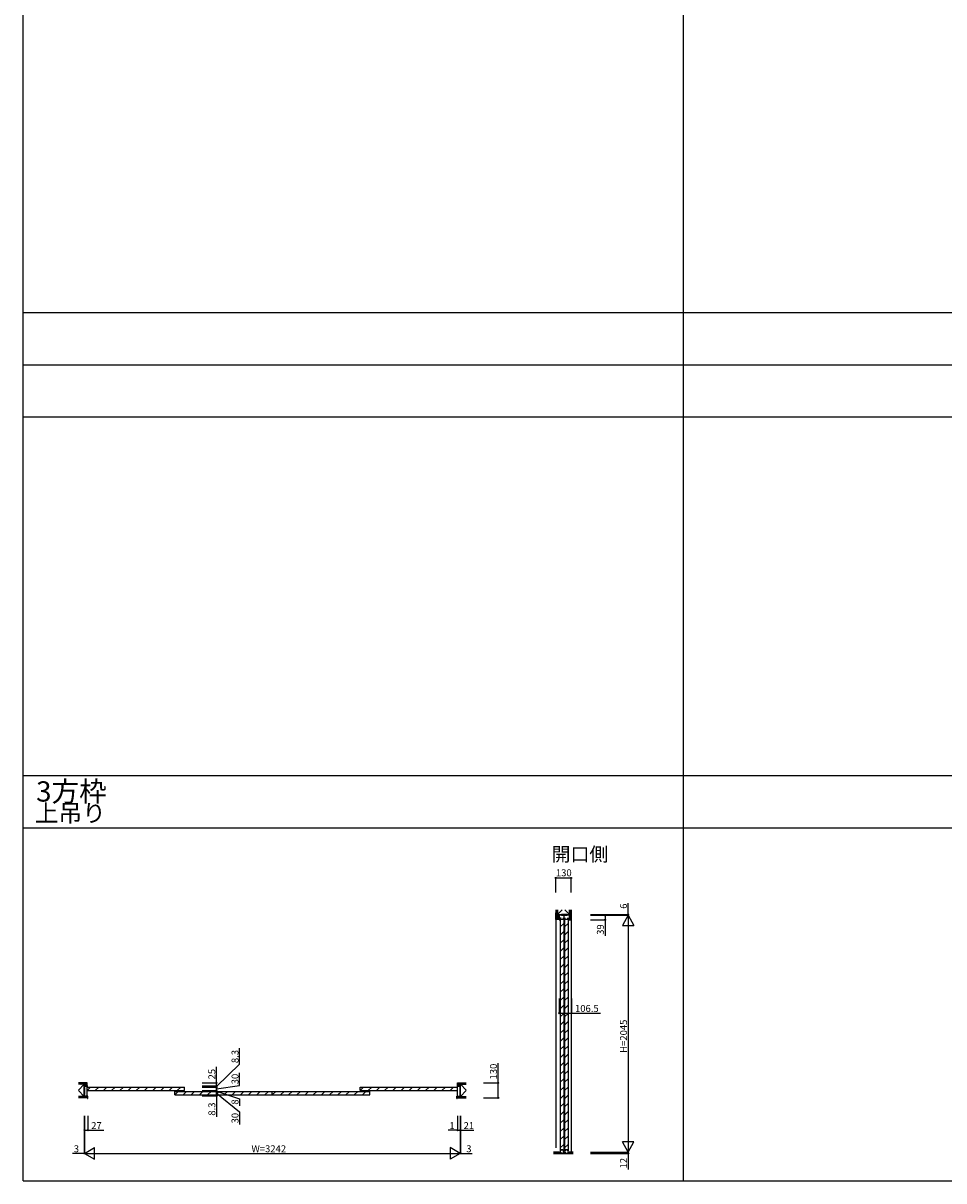
# Model space of a CAD drawing. Extents: x -2 to 28679, y 0 to 20000.
# Drawn here: x -2 to 7946, y 0 to 10000 of the extents above; entities that cross this region are included whole.
import ezdxf

# ---------------------------------------------------------------- set-up
doc = ezdxf.new("R2010")
doc.units = 0
doc.layers.get('0').update_dxf_attribs({"linetype": 'CONTINUOUS'})
for name, color, linetype in [('YKK_B1', 4, 'CONTINUOUS'), ('YKK_C1', 4, 'CONTINUOUS'), ('YKK_F1', 7, 'CONTINUOUS'), ('YKK_N1', 2, 'CONTINUOUS'), ('YKK_Z1', 7, 'CONTINUOUS')]:
    doc.layers.add(name, color=color, linetype=linetype)
doc.styles.get("Standard").update_dxf_attribs({"font": 'txt.shx', "bigfont": 'bigfont.shx'})

msp = doc.modelspace()

# ---------------------------------------------------------------- linework, layer by layer
at = {"layer": 'YKK_B1'}
for p, q in [((528, 819), (555, 819)), ((528, 732), (528, 819)), ((555, 818), (549, 818)), ((549, 818), (549, 732)), ((550, 810), (1392, 810)), ((550, 780), (550, 810)), ((550, 780), (580, 810)), ((555, 818), (555, 819)), ((651, 810), (621, 780)), ((721, 810), (691, 780)), ((792, 810), (762, 780)), ((863, 810), (833, 780)), ((934, 810), (904, 780)), ((1004, 810), (974, 780)), ((1075, 810), (1045, 780)), ((1146, 810), (1116, 780)), ((1216, 810), (1186, 780)), ((1287, 810), (1257, 780)), ((1358, 810), (1328, 780)), ((1392, 780), (1392, 810)), ((2906, 810), (3748, 810)), ((2906, 780), (2906, 810)), ((2906, 780), (2936, 810)), ((3007, 810), (2977, 780)), ((3077, 810), (3047, 780)), ((3148, 810), (3118, 780)), ((3219, 810), (3189, 780)), ((3290, 810), (3260, 780)), ((3360, 810), (3330, 780)), ((3431, 810), (3401, 780)), ((3502, 810), (3472, 780)), ((3572, 810), (3542, 780)), ((3643, 810), (3613, 780)), ((3714, 810), (3684, 780)), ((3743, 818), (3743, 819)), ((3743, 819), (3770, 819)), ((3749, 818), (3743, 818)), ((3748, 780), (3748, 810)), ((3749, 732), (3749, 818)), ((3770, 732), (3770, 819)), ((555, 732), (528, 732)), ((550, 780), (1392, 780)), ((552, 712), (555, 712)), ((555, 712), (555, 732)), ((1307, 772), (2149, 772)), ((1307, 742), (1307, 772)), ((1307, 742), (1337, 772)), ((1307, 742), (2149, 742)), ((1408, 772), (1378, 742)), ((1478, 772), (1448, 742)), ((1549, 772), (1519, 742)), ((1620, 772), (1590, 742)), ((1691, 772), (1661, 742)), ((1761, 772), (1731, 742)), ((1832, 772), (1802, 742)), ((1903, 772), (1873, 742)), ((1973, 772), (1943, 742)), ((2044, 772), (2014, 742)), ((2115, 772), (2085, 742)), ((2149, 742), (2149, 772)), ((2149, 772), (2991, 772)), ((2149, 742), (2149, 772)), ((2149, 742), (2179, 772)), ((2149, 742), (2991, 742)), ((2250, 772), (2220, 742)), ((2320, 772), (2290, 742)), ((2391, 772), (2361, 742)), ((2462, 772), (2432, 742)), ((2533, 772), (2503, 742)), ((2603, 772), (2573, 742)), ((2674, 772), (2644, 742)), ((2745, 772), (2715, 742)), ((2815, 772), (2785, 742)), ((2886, 772), (2856, 742)), ((2906, 780), (3748, 780)), ((2957, 772), (2927, 742)), ((2991, 742), (2991, 772)), ((3743, 712), (3743, 732)), ((3743, 732), (3770, 732)), ((3743, 712), (3745, 712))]:
    msp.add_line(p, q, dxfattribs=at)
at = {"layer": 'YKK_C1'}
for p, q in [((4712, 2294), (4625, 2294)), ((4625, 2294), (4625, 2255)), ((4643, 2270), (4625, 2270)), ((4625, 2255), (4630, 2255)), ((4634, 2260), (4665, 2260)), ((4634, 2260), (4634, 258)), ((4634, 2194), (4665, 2224)), ((4656, 2270), (4681, 2270)), ((4665, 2260), (4665, 258)), ((4669, 2270), (4669, 2294)), ((4672, 2260), (4672, 258)), ((4672, 2260), (4703, 2260)), ((4672, 2194), (4703, 2224)), ((4694, 2270), (4712, 2270)), ((4703, 2260), (4703, 258)), ((4707, 2255), (4732, 2255)), ((4712, 2294), (4712, 2255)), ((4732, 249), (4732, 2258)), ((4634, 2123), (4665, 2153)), ((4672, 2123), (4703, 2153)), ((4634, 2053), (4665, 2083)), ((4634, 1982), (4665, 2012)), ((4672, 2053), (4703, 2083)), ((4672, 1982), (4703, 2012)), ((4634, 1911), (4665, 1941)), ((4672, 1911), (4703, 1941)), ((4634, 1841), (4665, 1871)), ((4672, 1841), (4703, 1871)), ((4634, 1770), (4665, 1800)), ((4634, 1699), (4665, 1729)), ((4672, 1770), (4703, 1800)), ((4672, 1699), (4703, 1729)), ((4634, 1629), (4665, 1659)), ((4672, 1629), (4703, 1659)), ((4634, 1558), (4665, 1588)), ((4634, 1487), (4665, 1517)), ((4672, 1558), (4703, 1588)), ((4672, 1487), (4703, 1517)), ((4634, 1416), (4665, 1446)), ((4672, 1416), (4703, 1446)), ((4634, 1346), (4665, 1376)), ((4634, 1275), (4665, 1305)), ((4672, 1346), (4703, 1376)), ((4672, 1275), (4703, 1305)), ((4634, 1204), (4665, 1234)), ((4672, 1204), (4703, 1234)), ((4634, 1134), (4665, 1164)), ((4672, 1134), (4703, 1164)), ((4634, 1063), (4665, 1093)), ((4634, 992), (4665, 1022)), ((4672, 1063), (4703, 1093)), ((4672, 992), (4703, 1022)), ((4634, 921), (4665, 951)), ((4672, 921), (4703, 951)), ((4634, 851), (4665, 881)), ((4634, 780), (4665, 810)), ((4672, 851), (4703, 881)), ((4672, 780), (4703, 810)), ((4634, 709), (4665, 739)), ((4672, 709), (4703, 739)), ((4634, 639), (4665, 669)), ((4672, 639), (4703, 669)), ((4634, 568), (4665, 598)), ((4634, 497), (4665, 527)), ((4672, 568), (4703, 598)), ((4672, 497), (4703, 527)), ((4634, 426), (4665, 456)), ((4672, 426), (4703, 456)), ((4634, 356), (4665, 386)), ((4634, 285), (4665, 315)), ((4672, 356), (4703, 386)), ((4672, 285), (4703, 315)), ((4634, 258), (4641, 258)), ((4641, 272), (4658, 272)), ((4641, 272), (4641, 258)), ((4658, 272), (4658, 258)), ((4658, 258), (4665, 258)), ((4672, 258), (4679, 258)), ((4679, 272), (4696, 272)), ((4679, 272), (4679, 258)), ((4696, 272), (4696, 258)), ((4696, 258), (4703, 258))]:
    msp.add_line(p, q, dxfattribs=at)
at = {"layer": 'YKK_F1'}
for p, q in [((-2, 0), (-2, 20000)), ((5698, 0), (5698, 19500)), ((-2, 7500), (28498, 7500)), ((-2, 7050), (28498, 7050)), ((-2, 6600), (28498, 6600)), ((-2, 3500), (28498, 3500)), ((-2, 3050), (28498, 3050)), ((-2, 0), (28679, 0))]:
    msp.add_line(p, q, dxfattribs=at)
at = {"layer": 'YKK_N1'}
for p, q in [((4597, 2491), (4597, 2616)), ((4597, 2616), (4728, 2616)), ((4728, 2491), (4728, 2616)), ((5221, 2300), (5221, 2400)), ((4896, 2300), (5221, 2300)), ((4896, 2294), (5221, 2294)), ((4896, 2294), (5021, 2294)), ((4896, 2294), (5221, 2294)), ((4896, 2255), (5021, 2255)), ((5021, 2294), (5021, 2255)), ((5021, 2255), (5021, 2115)), ((5221, 2294), (5221, 2300)), ((5221, 2294), (5221, 2274)), ((5221, 2294), (5221, 249)), ((4625, 1574), (4625, 1449)), ((4732, 1574), (4732, 1449)), ((4625, 1449), (4732, 1449)), ((4732, 1449), (4982, 1449)), ((1867, 1007), (1867, 1147)), ((1667, 814), (1867, 1007)), ((4098, 846), (4098, 1017)), ((1667, 846), (1667, 986)), ((1867, 824), (1867, 934)), ((1542, 846), (1667, 846)), ((1542, 821), (1667, 821)), ((1542, 818), (1667, 818)), ((1542, 810), (1667, 810)), ((1542, 810), (1667, 810)), ((1667, 821), (1667, 846)), ((1667, 818), (1667, 838)), ((1667, 795), (1867, 824)), ((1667, 818), (1667, 810)), ((1667, 818), (1667, 810)), ((1667, 810), (1667, 790)), ((1667, 810), (1667, 780)), ((3973, 846), (4098, 846)), ((4098, 716), (4098, 846)), ((1542, 780), (1667, 780)), ((1542, 780), (1667, 780)), ((1542, 772), (1667, 772)), ((1542, 772), (1667, 772)), ((1542, 742), (1667, 742)), ((1542, 742), (1667, 742)), ((1542, 733), (1667, 733)), ((1667, 780), (1667, 800)), ((1667, 780), (1667, 772)), ((1667, 780), (1667, 772)), ((1667, 776), (1867, 708)), ((1667, 772), (1667, 742)), ((1667, 772), (1667, 752)), ((1667, 742), (1667, 762)), ((1667, 757), (1867, 596)), ((1667, 742), (1667, 733)), ((1667, 733), (1667, 553)), ((1867, 708), (1867, 648)), ((3973, 716), (4098, 716)), ((525, 562), (525, 237)), ((528, 562), (528, 437)), ((528, 562), (528, 237)), ((528, 562), (528, 237)), ((555, 562), (555, 437)), ((1867, 596), (1867, 486)), ((3748, 562), (3748, 437)), ((3749, 562), (3749, 437)), ((3749, 562), (3749, 437)), ((3770, 562), (3770, 437)), ((3770, 562), (3770, 237)), ((3770, 562), (3770, 237)), ((3773, 562), (3773, 237)), ((528, 437), (555, 437)), ((555, 437), (695, 437)), ((3748, 437), (3668, 437)), ((3749, 437), (3748, 437)), ((3749, 437), (3769, 437)), ((3749, 437), (3770, 437)), ((3770, 437), (3890, 437)), ((525, 237), (425, 237)), ((528, 237), (525, 237)), ((528, 237), (548, 237)), ((533, 237), (3768, 237)), ((3770, 237), (3750, 237)), ((3770, 237), (3773, 237)), ((3773, 237), (3873, 237)), ((4896, 249), (5221, 249)), ((4896, 249), (5221, 249)), ((4896, 237), (5221, 237)), ((5221, 249), (5221, 269)), ((5221, 249), (5221, 237)), ((5221, 237), (5221, 97))]:
    msp.add_line(p, q, dxfattribs=at)
at = {"layer": 'YKK_N1', "lineweight": -2}
for p, q in [((5221, 2294), (5171, 2207)), ((5171, 2207), (5271, 2207)), ((5221, 2294), (5271, 2207)), ((5221, 249), (5171, 336)), ((5271, 336), (5171, 336)), ((5221, 249), (5271, 336)), ((528, 237), (615, 287)), ((528, 237), (615, 187)), ((615, 187), (615, 287)), ((3770, 237), (3683, 287)), ((3683, 287), (3683, 187)), ((3770, 237), (3683, 187))]:
    msp.add_line(p, q, dxfattribs=at)
at = {"layer": 'YKK_N1', "linetype": 'ByBlock', "lineweight": -2}
for centre in [(4597, 2616), (4728, 2616), (5221, 2300), (5021, 2294), (5021, 2255), (4625, 1449), (4732, 1449), (1667, 846), (1667, 821), (1667, 818), (1667, 810), (1667, 810), (4098, 846), (1667, 780), (1667, 780), (1667, 772), (1667, 772), (1667, 742), (1667, 742), (1667, 733), (4098, 716), (528, 437), (555, 437), (3748, 437), (3749, 437), (3749, 437), (3770, 437), (528, 237), (3773, 237), (5221, 237)]:
    msp.add_circle(centre, 5, dxfattribs=at)
at = {"layer": 'YKK_Z1'}
for p, q in [((4597, 2341), (4597, 2318)), ((4597, 2316), (4599, 2318)), ((4610, 2318), (4597, 2318)), ((4597, 2258), (4597, 2316)), ((4599, 2318), (4610, 2318)), ((4600, 2341), (4600, 2318)), ((4608, 2341), (4608, 2318)), ((4610, 2300), (4651, 2341)), ((4610, 2341), (4610, 2318)), ((4610, 2341), (4610, 2300)), ((4610, 2270), (4610, 2318)), ((4625, 2300), (4610, 2270)), ((4610, 2300), (4715, 2300)), ((4610, 2300), (4625, 2300)), ((4610, 2270), (4610, 2300)), ((4625, 2300), (4625, 2270)), ((4644, 2294), (4694, 2300)), ((4694, 2300), (4644, 2300)), ((4644, 2300), (4644, 2294)), ((4715, 2300), (4675, 2341)), ((4694, 2294), (4694, 2300)), ((4715, 2341), (4715, 2258)), ((4715, 2300), (4715, 2341)), ((4717, 2341), (4717, 2258)), ((4726, 2341), (4726, 2258)), ((4728, 2341), (4728, 2258)), ((4597, 2258), (4597, 286)), ((4622, 2258), (4598, 2258)), ((4623, 2270), (4610, 2270)), ((4625, 2270), (4610, 2270)), ((4623, 2258), (4623, 2270)), ((4644, 2294), (4694, 2294)), ((4728, 2258), (4715, 2258)), ((490, 846), (475, 846)), ((490, 844), (475, 844)), ((490, 836), (475, 836)), ((525, 834), (475, 834)), ((475, 784), (525, 834)), ((490, 834), (475, 834)), ((491, 846), (490, 845)), ((490, 846), (490, 834)), ((490, 845), (490, 834)), ((537, 834), (490, 834)), ((549, 846), (491, 846)), ((525, 729), (525, 834)), ((525, 729), (525, 834)), ((537, 819), (525, 834)), ((525, 834), (537, 834)), ((525, 819), (525, 834)), ((537, 819), (525, 819)), ((528, 745), (525, 805)), ((525, 745), (525, 805)), ((525, 805), (528, 805)), ((528, 805), (528, 745)), ((537, 821), (537, 834)), ((537, 834), (537, 819)), ((549, 821), (537, 821)), ((550, 822), (550, 846)), ((3748, 822), (3748, 846)), ((3749, 846), (3807, 846)), ((3749, 821), (3761, 821)), ((3761, 821), (3761, 834)), ((3761, 834), (3808, 834)), ((3761, 819), (3773, 834)), ((3773, 834), (3761, 834)), ((3761, 834), (3761, 819)), ((3761, 819), (3773, 819)), ((3770, 745), (3773, 805)), ((3773, 805), (3770, 805)), ((3770, 805), (3770, 745)), ((3773, 834), (3823, 834)), ((3773, 729), (3773, 834)), ((3773, 729), (3773, 834)), ((3773, 834), (3823, 834)), ((3823, 784), (3773, 834)), ((3773, 819), (3773, 834)), ((3773, 745), (3773, 805)), ((3807, 846), (3808, 845)), ((3808, 846), (3823, 846)), ((3808, 846), (3808, 834)), ((3808, 845), (3808, 834)), ((3808, 844), (3823, 844)), ((3808, 836), (3823, 836)), ((3808, 834), (3823, 834)), ((475, 779), (525, 729)), ((525, 729), (475, 729)), ((552, 729), (475, 729)), ((552, 727), (475, 727)), ((552, 718), (475, 718)), ((552, 716), (475, 716)), ((528, 745), (525, 745)), ((552, 729), (552, 716)), ((3745, 729), (3823, 729)), ((3745, 729), (3745, 716)), ((3745, 727), (3823, 727)), ((3745, 718), (3823, 718)), ((3745, 716), (3823, 716)), ((3770, 745), (3773, 745)), ((3823, 779), (3773, 729)), ((3773, 729), (3823, 729))]:
    msp.add_line(p, q, dxfattribs=at)
at = {"layer": 'YKK_Z1', "linetype": 'Continuous'}
for p, q in [((4597, 2314), (4610, 2302)), ((4597, 2310), (4610, 2297)), ((4597, 2305), (4610, 2293)), ((4597, 2301), (4610, 2288)), ((4599, 2317), (4610, 2306)), ((4603, 2318), (4610, 2311)), ((4608, 2318), (4610, 2315)), ((4597, 2296), (4610, 2284)), ((4597, 2292), (4610, 2279)), ((4597, 2287), (4610, 2275)), ((4597, 2283), (4610, 2270)), ((4597, 2278), (4618, 2258)), ((4597, 2274), (4614, 2258)), ((4597, 2269), (4609, 2258)), ((4597, 2265), (4605, 2258)), ((4597, 2260), (4600, 2258)), ((4610, 2270), (4622, 2258)), ((4615, 2270), (4623, 2262)), ((4619, 2270), (4623, 2267)), ((490, 841), (495, 846)), ((490, 837), (499, 846)), ((491, 834), (504, 846)), ((496, 834), (508, 846)), ((500, 834), (513, 846)), ((505, 834), (517, 846)), ((509, 834), (522, 846)), ((514, 834), (526, 846)), ((518, 834), (531, 846)), ((523, 834), (535, 846)), ((527, 834), (540, 846)), ((532, 834), (544, 846)), ((536, 834), (549, 846)), ((537, 831), (550, 843)), ((537, 826), (550, 839)), ((537, 822), (550, 834)), ((541, 821), (550, 830)), ((546, 821), (550, 825)), ((3748, 845), (3750, 846)), ((3748, 840), (3755, 846)), ((3748, 836), (3759, 846)), ((3748, 831), (3764, 846)), ((3748, 827), (3768, 846)), ((3748, 822), (3773, 846)), ((3752, 821), (3761, 830)), ((3757, 821), (3761, 826)), ((3765, 834), (3777, 846)), ((3769, 834), (3782, 846)), ((3774, 834), (3786, 846)), ((3778, 834), (3791, 846)), ((3783, 834), (3795, 846)), ((3787, 834), (3800, 846)), ((3792, 834), (3804, 846)), ((3796, 834), (3808, 846)), ((3801, 834), (3808, 842)), ((3805, 834), (3808, 837))]:
    msp.add_line(p, q, dxfattribs=at)
at = {"layer": 'YKK_Z1', "lineweight": 30}
for p, q in [((4575, 249), (4639, 249)), ((4746, 237), (4575, 237)), ((4661, 249), (4677, 249)), ((4699, 249), (4746, 249))]:
    msp.add_line(p, q, dxfattribs=at)
at = {"layer": 'YKK_Z1', "lineweight": 13}
for p, q in [((4575, 247), (4639, 247)), ((4575, 245), (4639, 245)), ((4575, 243), (4639, 243)), ((4575, 241), (4639, 241)), ((4575, 239), (4639, 239)), ((4661, 247), (4677, 247)), ((4661, 245), (4677, 245)), ((4661, 243), (4677, 243)), ((4661, 241), (4677, 241)), ((4661, 239), (4677, 239)), ((4699, 247), (4746, 247)), ((4699, 245), (4746, 245)), ((4699, 243), (4746, 243)), ((4699, 241), (4746, 241)), ((4699, 239), (4746, 239))]:
    msp.add_line(p, q, dxfattribs=at)
at = {"layer": 'YKK_Z1', "linetype": 'Continuous', "ltscale": 0.5}
for p, q in [((4639, 249), (4639, 237)), ((4661, 249), (4661, 237)), ((4677, 249), (4677, 237)), ((4699, 249), (4699, 237))]:
    msp.add_line(p, q, dxfattribs=at)
at = {"layer": 'YKK_Z1'}
for centre, start, end in [((4598, 2258), 180, 270), ((4622, 2258), 270, 0), ((549, 846), 0, 90), ((549, 822), 270, 0), ((3749, 846), 90, 180), ((3749, 822), 180, 270)]:
    msp.add_arc(centre, 0.5, start, end, dxfattribs=at)

# ---------------------------------------------------------------- texts
for s, height, p in [('3方枠', 175, (110, 3276)), ('上吊り', 150, (98, 3101)), ('開口側', 120, (4559, 2761))]:
    msp.add_text(s, height=height).set_placement(p)
at = {"layer": 'YKK_N1'}
for s, p in [('130', (4597, 2631)), ('106.5', (4762, 1459)), ('27', (585, 447)), ('1', (3678, 447)), ('21', (3800, 447)), ('3', (435, 247)), ('W=3242', (1969, 247)), ('3', (3823, 247))]:
    msp.add_text(s, height=60, dxfattribs=at).set_placement(p)
for s, p in [('6', (5211, 2350)), ('39', (5011, 2125)), ('H=2045', (5211, 1106)), ('8.3', (1857, 1017)), ('130', (4088, 876)), ('25', (1657, 876)), ('30', (1857, 834)), ('8.3', (1657, 563)), ('8', (1857, 658)), ('30', (1857, 496)), ('12', (5211, 107))]:
    msp.add_text(s, height=60, rotation=90, dxfattribs=at).set_placement(p)

doc.saveas('drawing.dxf')
